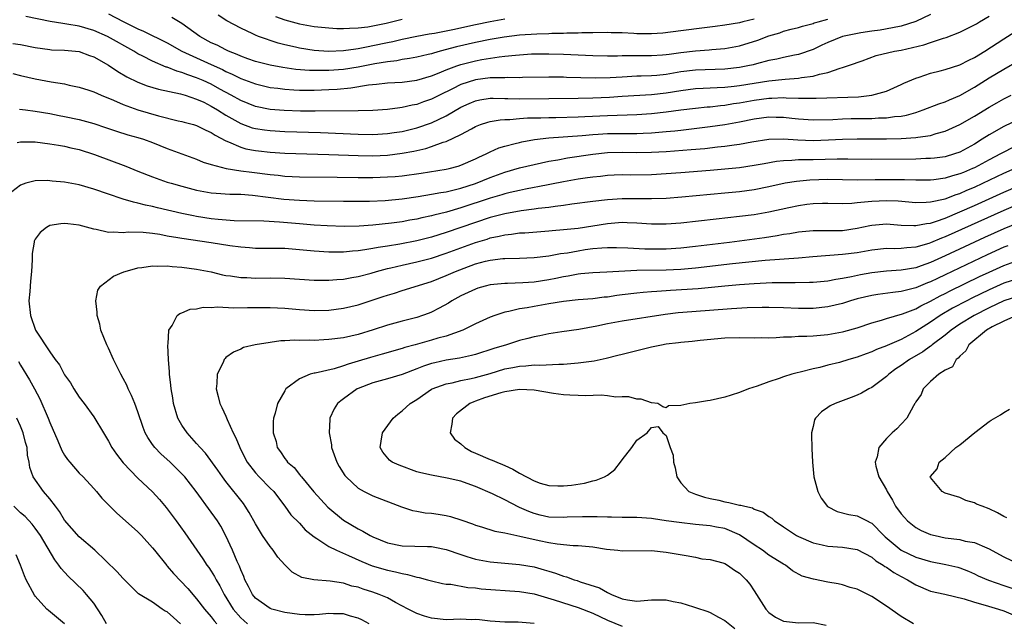
# Model space of a CAD drawing. Units: inches. Extents: x 2511000 to 2511462, y 1494569 to 1497000.
# Drawn here: x 2511193 to 2511327, y 1496589 to 1496671 of the extents above; entities that cross this region are included whole.
import ezdxf

# ---------------------------------------------------------------- set-up
doc = ezdxf.new("R2010")
doc.units = ezdxf.units.IN
doc.header["$MEASUREMENT"] = 0
doc.layers.add('LD25111494_2ft', color=240, linetype='Continuous')

msp = doc.modelspace()

# ---------------------------------------------------------------- linework, layer by layer
at = {"layer": 'LD25111494_2ft'}
for points, elevation in [([(2511191.95, 1496668.05), (2511193, 1496667.89), (2511195, 1496667.49), (2511197, 1496667.22), (2511197.2, 1496667.2), (2511199, 1496667.13), (2511201, 1496666.94), (2511202.42, 1496666.42), (2511203, 1496666.22), (2511205, 1496665.08), (2511206.24, 1496664.24), (2511207.5, 1496663.5), (2511209, 1496662.77), (2511210.28, 1496662.28), (2511211.81, 1496661.81), (2511214.82, 1496661.18), (2511215.42, 1496661), (2511217, 1496660.48), (2511217.96, 1496660.04), (2511219, 1496659.52), (2511219.86, 1496659), (2511221, 1496658.27), (2511223, 1496657.13), (2511224.57, 1496656.57), (2511225, 1496656.46), (2511226.27, 1496656.27), (2511227, 1496656.18), (2511229, 1496656.07), (2511233.9, 1496655.9), (2511239, 1496655.68), (2511241, 1496655.65), (2511243, 1496655.78), (2511243.91, 1496655.91), (2511245, 1496656.08), (2511247, 1496656.56), (2511249, 1496657.25), (2511251, 1496658.19), (2511253, 1496659.36), (2511254.12, 1496659.88), (2511255, 1496660.25), (2511255.61, 1496660.39), (2511257, 1496660.58), (2511257.4, 1496660.6), (2511259, 1496660.57), (2511259.43, 1496660.57), (2511261, 1496660.53), (2511269, 1496660.59), (2511271, 1496660.64), (2511273.26, 1496660.74), (2511275, 1496660.87), (2511279, 1496661.11), (2511281, 1496661.34), (2511283, 1496661.66), (2511285, 1496661.9), (2511286.04, 1496661.96), (2511287, 1496661.99), (2511287.94, 1496662.06), (2511289, 1496662.1), (2511290.24, 1496662.24), (2511291, 1496662.34), (2511293, 1496662.66), (2511295, 1496662.95), (2511297.19, 1496663.19), (2511299, 1496663.32), (2511299.41, 1496663.41), (2511301, 1496663.6), (2511301.89, 1496663.89), (2511303, 1496664.11), (2511304.7, 1496664.7), (2511305, 1496664.76), (2511305.71, 1496665), (2511306.66, 1496665.34), (2511307, 1496665.47), (2511307.69, 1496665.69), (2511309.61, 1496666.39), (2511312.11, 1496667), (2511313, 1496667.16), (2511316.12, 1496667.88), (2511317, 1496668.19), (2511318.78, 1496668.78), (2511319.13, 1496668.87), (2511321, 1496669.58), (2511323, 1496670.58), (2511323.26, 1496670.74), (2511323.71, 1496671), (2511325, 1496671.76)], 8900), ([(2511317, 1496671.99), (2511315, 1496671.05), (2511313, 1496670.43), (2511311.82, 1496670.18), (2511310.13, 1496669.87), (2511309, 1496669.72), (2511307.5, 1496669.5), (2511305, 1496668.99), (2511303, 1496668.18), (2511302.18, 1496667.82), (2511301, 1496667.24), (2511299, 1496666.57), (2511298.47, 1496666.47), (2511297, 1496666.16), (2511296.09, 1496665.91), (2511295, 1496665.71), (2511293.29, 1496665.29), (2511292.84, 1496665.16), (2511292.1, 1496665), (2511291, 1496664.79), (2511289, 1496664.55), (2511285, 1496664.41), (2511283, 1496664.17), (2511281, 1496663.84), (2511279.7, 1496663.7), (2511279, 1496663.65), (2511277.59, 1496663.59), (2511277, 1496663.58), (2511275, 1496663.47), (2511273.35, 1496663.35), (2511271.31, 1496663.31), (2511267.42, 1496663.42), (2511267, 1496663.45), (2511265, 1496663.46), (2511261.41, 1496663.41), (2511261, 1496663.39), (2511259.41, 1496663.41), (2511259, 1496663.38), (2511257.38, 1496663.38), (2511257, 1496663.35), (2511255, 1496663.09), (2511253, 1496662.44), (2511251.86, 1496661.86), (2511250.08, 1496661), (2511249, 1496660.45), (2511247.92, 1496660.08), (2511247, 1496659.75), (2511246.36, 1496659.64), (2511245, 1496659.31), (2511244.71, 1496659.29), (2511243, 1496659.05), (2511241, 1496658.92), (2511239, 1496658.87), (2511233.15, 1496658.85), (2511231.15, 1496658.85), (2511228.92, 1496658.92), (2511227, 1496659.07), (2511225, 1496659.48), (2511223, 1496660.26), (2511221.7, 1496661), (2511220.16, 1496661.84), (2511219, 1496662.49), (2511217.9, 1496663), (2511217, 1496663.39), (2511215.78, 1496663.78), (2511215, 1496664.1), (2511214.28, 1496664.28), (2511213, 1496664.8), (2511212.84, 1496664.84), (2511211, 1496665.63), (2511209.67, 1496666.33), (2511209, 1496666.65), (2511208.42, 1496667), (2511204.85, 1496669), (2511203, 1496669.83), (2511201, 1496670.41), (2511199.3, 1496670.7), (2511198.76, 1496670.76), (2511197.05, 1496671.05), (2511193.73, 1496671.73)], 8898), ([(2511205, 1496672.07), (2511207, 1496671.03), (2511208.37, 1496670.37), (2511209, 1496670.04), (2511209.74, 1496669.74), (2511213, 1496668.12), (2511215, 1496667), (2511217, 1496666.08), (2511219, 1496665.2), (2511220.51, 1496664.51), (2511221, 1496664.24), (2511221.86, 1496663.86), (2511223, 1496663.28), (2511225, 1496662.53), (2511227, 1496662.07), (2511228.06, 1496661.94), (2511229, 1496661.81), (2511230.25, 1496661.75), (2511231, 1496661.69), (2511232.29, 1496661.71), (2511233, 1496661.7), (2511235, 1496661.77), (2511236.17, 1496661.83), (2511238, 1496662), (2511240.42, 1496662.42), (2511241.5, 1496662.5), (2511243, 1496662.68), (2511245, 1496662.79), (2511247, 1496663.05), (2511249, 1496663.64), (2511250.05, 1496664.05), (2511251, 1496664.46), (2511252.45, 1496665), (2511253, 1496665.18), (2511255, 1496665.7), (2511255.87, 1496665.87), (2511258.23, 1496666.23), (2511259, 1496666.3), (2511260.47, 1496666.47), (2511262.62, 1496666.62), (2511265, 1496666.66), (2511267, 1496666.61), (2511271, 1496666.41), (2511273, 1496666.36), (2511274.37, 1496666.37), (2511275, 1496666.39), (2511276.39, 1496666.39), (2511277, 1496666.41), (2511278.4, 1496666.4), (2511279, 1496666.41), (2511280.49, 1496666.49), (2511281, 1496666.53), (2511281.4, 1496666.6), (2511283, 1496666.81), (2511285, 1496667.06), (2511286.83, 1496667.17), (2511287.22, 1496667.22), (2511289, 1496667.35), (2511291, 1496667.73), (2511293.5, 1496668.5), (2511295, 1496669.07), (2511296.48, 1496669.52), (2511297, 1496669.71), (2511298, 1496670), (2511299, 1496670.24), (2511299.58, 1496670.42), (2511301, 1496670.79), (2511301.15, 1496670.85), (2511301.69, 1496671), (2511303, 1496671.36)], 8896), ([(2511293, 1496671.36), (2511291.45, 1496671), (2511291, 1496670.88), (2511289, 1496670.54), (2511287.66, 1496670.34), (2511286.19, 1496670.19), (2511283, 1496669.79), (2511280.54, 1496669.46), (2511279, 1496669.35), (2511277, 1496669.37), (2511276.6, 1496669.4), (2511275, 1496669.48), (2511273.51, 1496669.51), (2511273, 1496669.54), (2511271, 1496669.52), (2511269.5, 1496669.5), (2511269, 1496669.47), (2511267.45, 1496669.45), (2511267, 1496669.42), (2511265.41, 1496669.41), (2511265, 1496669.38), (2511263.34, 1496669.34), (2511261, 1496669.17), (2511258.9, 1496668.9), (2511257, 1496668.59), (2511255, 1496668.19), (2511252.41, 1496667.59), (2511250.2, 1496667), (2511249.26, 1496666.74), (2511249, 1496666.65), (2511248.53, 1496666.53), (2511247, 1496666.17), (2511246.02, 1496665.98), (2511245, 1496665.85), (2511244.3, 1496665.7), (2511243, 1496665.57), (2511241.29, 1496665.29), (2511239, 1496664.83), (2511237, 1496664.51), (2511235, 1496664.36), (2511234.35, 1496664.35), (2511232.37, 1496664.37), (2511230.52, 1496664.52), (2511228.76, 1496664.76), (2511227, 1496665.08), (2511225, 1496665.58), (2511223.97, 1496665.97), (2511223, 1496666.3), (2511222.54, 1496666.54), (2511221.36, 1496667), (2511221, 1496667.17), (2511219.8, 1496667.8), (2511219, 1496668.15), (2511217.43, 1496669), (2511215, 1496670.77), (2511213.6, 1496671.6)], 8894), ([(2511259, 1496671.36), (2511257, 1496671.01), (2511255, 1496670.6), (2511251.91, 1496669.91), (2511249.41, 1496669.41), (2511248.7, 1496669.3), (2511247.01, 1496668.99), (2511245, 1496668.59), (2511243.72, 1496668.28), (2511243, 1496668.15), (2511241, 1496667.71), (2511240.39, 1496667.61), (2511239, 1496667.31), (2511238.71, 1496667.29), (2511237, 1496667.03), (2511234.97, 1496666.97), (2511233, 1496667.1), (2511231, 1496667.41), (2511230.45, 1496667.55), (2511229, 1496667.88), (2511228.1, 1496668.1), (2511225.44, 1496669), (2511225, 1496669.17), (2511224.65, 1496669.35), (2511223, 1496670.12), (2511221.13, 1496671.13), (2511219.92, 1496671.92)], 8892), ([(2511227.73, 1496671.72), (2511229, 1496671.27), (2511231, 1496670.73), (2511233, 1496670.38), (2511235, 1496670.16), (2511236.09, 1496670.09), (2511237, 1496670.08), (2511237.85, 1496670.15), (2511239, 1496670.17), (2511240.33, 1496670.33), (2511241, 1496670.44), (2511242.83, 1496670.83), (2511245, 1496671.36)], 8890), ([(2511191.95, 1496663.95), (2511193, 1496663.68), (2511195, 1496663.22), (2511197.17, 1496662.83), (2511199, 1496662.53), (2511199.63, 1496662.37), (2511201, 1496662.1), (2511202.3, 1496661.7), (2511203, 1496661.46), (2511204.01, 1496661), (2511205.66, 1496660.34), (2511207, 1496659.73), (2511209, 1496659), (2511211.82, 1496658.18), (2511214.48, 1496657.52), (2511215, 1496657.41), (2511215.31, 1496657.31), (2511216.55, 1496657), (2511217, 1496656.87), (2511218.24, 1496656.24), (2511219, 1496655.93), (2511219.54, 1496655.54), (2511221, 1496654.78), (2511221.34, 1496654.66), (2511223, 1496653.92), (2511223.71, 1496653.71), (2511225, 1496653.47), (2511225.42, 1496653.42), (2511227, 1496653.24), (2511229, 1496653.12), (2511235, 1496652.93), (2511239, 1496652.77), (2511241, 1496652.74), (2511243, 1496652.84), (2511245, 1496653.09), (2511246.61, 1496653.39), (2511248.25, 1496653.75), (2511249, 1496654), (2511250.59, 1496654.59), (2511251, 1496654.71), (2511253, 1496655.65), (2511254.44, 1496656.44), (2511255, 1496656.72), (2511255.7, 1496657), (2511256.67, 1496657.33), (2511257, 1496657.41), (2511258.35, 1496657.65), (2511259, 1496657.68), (2511259.69, 1496657.69), (2511261, 1496657.82), (2511262.1, 1496657.9), (2511263.92, 1496657.92), (2511265, 1496657.96), (2511265.97, 1496657.97), (2511269, 1496658.06), (2511269.89, 1496658.11), (2511273, 1496658.25), (2511274.3, 1496658.3), (2511275.69, 1496658.31), (2511277, 1496658.37), (2511279, 1496658.5), (2511281, 1496658.73), (2511283, 1496659), (2511285, 1496659.25), (2511286.59, 1496659.41), (2511287, 1496659.43), (2511288.4, 1496659.6), (2511289, 1496659.64), (2511290.15, 1496659.85), (2511291, 1496659.96), (2511293, 1496660.33), (2511295, 1496660.59), (2511295.41, 1496660.59), (2511297, 1496660.67), (2511297.36, 1496660.64), (2511299, 1496660.61), (2511299.41, 1496660.59), (2511301.42, 1496660.58), (2511307.21, 1496660.79), (2511309.01, 1496660.99), (2511311, 1496661.56), (2511312.01, 1496661.99), (2511313, 1496662.44), (2511313.37, 1496662.63), (2511315, 1496663.32), (2511315.46, 1496663.46), (2511317, 1496663.99), (2511318.32, 1496664.32), (2511319, 1496664.52), (2511321, 1496665.15), (2511322.22, 1496665.78), (2511323, 1496666.12), (2511324.43, 1496667), (2511327, 1496668.68), (2511329, 1496669.94)], 8902), ([(2511192.88, 1496659.12), (2511193.69, 1496659), (2511195, 1496658.85), (2511197, 1496658.53), (2511198.25, 1496658.25), (2511199, 1496658.11), (2511201, 1496657.67), (2511203, 1496657.13), (2511204.6, 1496656.6), (2511206.09, 1496656.09), (2511207.62, 1496655.62), (2511209, 1496655.23), (2511209.74, 1496655), (2511211, 1496654.54), (2511213, 1496653.75), (2511217, 1496652.27), (2511217.9, 1496651.9), (2511219, 1496651.56), (2511221.02, 1496651.02), (2511223, 1496650.71), (2511224.5, 1496650.5), (2511227, 1496650.19), (2511228.1, 1496650.1), (2511229, 1496649.99), (2511231, 1496649.89), (2511236.16, 1496649.84), (2511239, 1496649.79), (2511241, 1496649.79), (2511243, 1496649.86), (2511244.06, 1496649.94), (2511245, 1496650.03), (2511247.62, 1496650.38), (2511251, 1496650.91), (2511251.41, 1496651), (2511252.66, 1496651.34), (2511253, 1496651.45), (2511255, 1496652.32), (2511255.44, 1496652.56), (2511256.47, 1496653), (2511257, 1496653.27), (2511258.2, 1496653.81), (2511259, 1496654.06), (2511260.41, 1496654.41), (2511261, 1496654.58), (2511261.34, 1496654.66), (2511263.03, 1496654.97), (2511265, 1496655.2), (2511269.53, 1496655.53), (2511271, 1496655.67), (2511271.7, 1496655.7), (2511273, 1496655.78), (2511275.8, 1496655.8), (2511277, 1496655.79), (2511277.84, 1496655.84), (2511279, 1496655.88), (2511281, 1496656.05), (2511282.17, 1496656.17), (2511283, 1496656.24), (2511287, 1496656.72), (2511289, 1496657.01), (2511291, 1496657.38), (2511293, 1496657.79), (2511295, 1496658.05), (2511295.98, 1496658.02), (2511297, 1496658.01), (2511298.13, 1496657.87), (2511299, 1496657.78), (2511301, 1496657.64), (2511303.7, 1496657.7), (2511305, 1496657.78), (2511306.18, 1496657.82), (2511307.85, 1496657.85), (2511309, 1496657.85), (2511309.91, 1496657.91), (2511311, 1496657.93), (2511312.1, 1496658.1), (2511313, 1496658.16), (2511313.73, 1496658.27), (2511315, 1496658.66), (2511316.02, 1496659), (2511318.16, 1496659.84), (2511319, 1496660.12), (2511319.61, 1496660.39), (2511321, 1496660.95), (2511323, 1496662.1), (2511325, 1496663.35), (2511327, 1496664.54), (2511331.1, 1496666.9)], 8904), ([(2511192.54, 1496654.54), (2511193, 1496654.64), (2511193.34, 1496654.66), (2511195, 1496654.64), (2511197, 1496654.4), (2511198.18, 1496654.18), (2511199, 1496654.06), (2511199.85, 1496653.85), (2511201, 1496653.61), (2511203.06, 1496652.94), (2511207.34, 1496651.34), (2511209, 1496650.64), (2511211, 1496649.86), (2511213, 1496649.17), (2511213.53, 1496649), (2511215, 1496648.59), (2511217, 1496648.07), (2511219, 1496647.72), (2511219.65, 1496647.65), (2511221.53, 1496647.53), (2511223, 1496647.51), (2511224.6, 1496647.4), (2511228.86, 1496646.86), (2511231, 1496646.69), (2511233, 1496646.62), (2511237, 1496646.57), (2511239, 1496646.56), (2511240.58, 1496646.58), (2511242.68, 1496646.68), (2511245, 1496646.88), (2511247.2, 1496647.2), (2511249, 1496647.5), (2511250.26, 1496647.74), (2511251, 1496647.85), (2511252.09, 1496648.09), (2511253, 1496648.32), (2511255.01, 1496648.99), (2511257, 1496649.81), (2511259, 1496650.53), (2511261, 1496651.1), (2511263, 1496651.58), (2511265, 1496652), (2511266.22, 1496652.22), (2511267.53, 1496652.47), (2511271, 1496652.99), (2511273, 1496653.18), (2511275, 1496653.22), (2511277, 1496653.19), (2511279, 1496653.22), (2511281, 1496653.34), (2511284.41, 1496653.59), (2511286.24, 1496653.76), (2511287.97, 1496653.97), (2511289, 1496654.06), (2511290.26, 1496654.26), (2511291, 1496654.34), (2511292.66, 1496654.66), (2511295, 1496655.02), (2511297, 1496655.06), (2511298.93, 1496654.93), (2511301, 1496654.85), (2511303.1, 1496654.9), (2511305, 1496655), (2511307, 1496655.06), (2511311, 1496655.06), (2511313, 1496655.1), (2511315, 1496655.22), (2511315.28, 1496655.28), (2511317, 1496655.53), (2511317.78, 1496655.78), (2511319, 1496656.12), (2511321, 1496656.99), (2511323, 1496658.13), (2511325, 1496659.39), (2511326.03, 1496659.97), (2511327, 1496660.5), (2511328, 1496661)], 8906), ([(2511329, 1496657.68), (2511327, 1496656.72), (2511325, 1496655.59), (2511324.07, 1496655), (2511323, 1496654.35), (2511321, 1496653.26), (2511320.26, 1496653), (2511319, 1496652.62), (2511317.57, 1496652.43), (2511317, 1496652.37), (2511316.36, 1496652.36), (2511315, 1496652.31), (2511309, 1496652.26), (2511305.73, 1496652.27), (2511304.28, 1496652.28), (2511301, 1496652.21), (2511300.18, 1496652.18), (2511299, 1496652.19), (2511298.1, 1496652.1), (2511297, 1496652.07), (2511296.03, 1496651.97), (2511294.33, 1496651.67), (2511293, 1496651.42), (2511291, 1496651.12), (2511289, 1496650.92), (2511287, 1496650.75), (2511283, 1496650.42), (2511281, 1496650.28), (2511279, 1496650.17), (2511276.13, 1496650.13), (2511275, 1496650.14), (2511273.91, 1496650.09), (2511273, 1496650.05), (2511272.06, 1496649.94), (2511271, 1496649.84), (2511270.27, 1496649.73), (2511269, 1496649.56), (2511267, 1496649.21), (2511263.49, 1496648.51), (2511263, 1496648.44), (2511261.82, 1496648.18), (2511261, 1496648.04), (2511259.75, 1496647.75), (2511259, 1496647.57), (2511258.57, 1496647.43), (2511257, 1496646.99), (2511253, 1496645.64), (2511251.07, 1496645.07), (2511249.34, 1496644.66), (2511249, 1496644.55), (2511247.7, 1496644.3), (2511247, 1496644.12), (2511246.04, 1496643.96), (2511245, 1496643.76), (2511243.56, 1496643.56), (2511241, 1496643.29), (2511239.15, 1496643.15), (2511237.11, 1496643.11), (2511234.81, 1496643.19), (2511233, 1496643.3), (2511231, 1496643.46), (2511228.3, 1496643.7), (2511226.17, 1496643.83), (2511222.12, 1496643.88), (2511219.94, 1496644.06), (2511219, 1496644.18), (2511217, 1496644.5), (2511216.57, 1496644.57), (2511215, 1496644.89), (2511211.66, 1496645.66), (2511211, 1496645.83), (2511210.02, 1496646.02), (2511209, 1496646.31), (2511208.41, 1496646.41), (2511207, 1496646.84), (2511206.87, 1496646.87), (2511205, 1496647.5), (2511203, 1496648.22), (2511201, 1496648.8), (2511199, 1496649.14), (2511197.29, 1496649.29), (2511197, 1496649.34), (2511196.64, 1496649.36), (2511195, 1496649.33), (2511193.72, 1496649), (2511193, 1496648.76), (2511191.82, 1496647.82)], 8908), ([(2511328.16, 1496653.84), (2511327, 1496653.25), (2511326.57, 1496653), (2511325, 1496652.2), (2511323, 1496651.12), (2511322.75, 1496651), (2511321.51, 1496650.49), (2511321, 1496650.27), (2511320, 1496650), (2511319, 1496649.68), (2511317.48, 1496649.48), (2511317, 1496649.43), (2511315, 1496649.44), (2511313.49, 1496649.49), (2511313, 1496649.49), (2511311, 1496649.49), (2511309.46, 1496649.46), (2511307, 1496649.43), (2511303, 1496649.51), (2511300.55, 1496649.44), (2511298.74, 1496649.26), (2511297.21, 1496649), (2511295, 1496648.52), (2511293, 1496648.12), (2511291, 1496647.84), (2511289, 1496647.64), (2511283.1, 1496647.1), (2511281, 1496646.94), (2511279, 1496646.87), (2511276.9, 1496646.9), (2511275, 1496646.89), (2511273, 1496646.74), (2511271, 1496646.51), (2511268.15, 1496646.15), (2511267, 1496645.98), (2511265.85, 1496645.85), (2511265, 1496645.72), (2511263.56, 1496645.56), (2511263, 1496645.47), (2511261.24, 1496645.24), (2511259, 1496644.83), (2511257, 1496644.32), (2511255, 1496643.67), (2511251, 1496642.29), (2511250, 1496642), (2511249, 1496641.67), (2511248.46, 1496641.54), (2511247, 1496641.16), (2511244.71, 1496640.71), (2511243, 1496640.43), (2511241.75, 1496640.25), (2511241, 1496640.1), (2511239.92, 1496639.92), (2511239, 1496639.81), (2511238.24, 1496639.76), (2511237, 1496639.62), (2511236.37, 1496639.63), (2511235, 1496639.6), (2511233, 1496639.75), (2511231, 1496639.95), (2511229, 1496640.1), (2511227, 1496640.13), (2511225, 1496640.14), (2511224.2, 1496640.2), (2511223, 1496640.28), (2511221.51, 1496640.49), (2511219, 1496640.91), (2511215, 1496641.46), (2511214.42, 1496641.58), (2511213, 1496641.81), (2511211.99, 1496642.01), (2511211, 1496642.15), (2511209.7, 1496642.3), (2511207.67, 1496642.33), (2511207, 1496642.25), (2511205.65, 1496642.35), (2511205, 1496642.3), (2511203.3, 1496642.7), (2511203, 1496642.73), (2511201, 1496643.3), (2511199.46, 1496643.46), (2511199, 1496643.54), (2511198.51, 1496643.49), (2511197, 1496643.25), (2511196.56, 1496643), (2511195.69, 1496642.31), (2511195, 1496641.37), (2511194.87, 1496641.13), (2511194.84, 1496641), (2511194.58, 1496639.42), (2511194.57, 1496639), (2511194.58, 1496638.58), (2511194.49, 1496637), (2511194.34, 1496635.66), (2511194.26, 1496634.26), (2511194.14, 1496633), (2511194.34, 1496631), (2511195.03, 1496629), (2511197, 1496626.02), (2511197.74, 1496625), (2511198.29, 1496624.29), (2511199, 1496622.93), (2511199.8, 1496621.8), (2511200.28, 1496621), (2511201, 1496619.85), (2511201.65, 1496619), (2511203, 1496617.18), (2511204.29, 1496615), (2511205, 1496613.86), (2511205.46, 1496613), (2511206.08, 1496612.08), (2511207, 1496610.93), (2511209, 1496608.83), (2511211, 1496606.96), (2511211.94, 1496605.94), (2511212.85, 1496604.85), (2511214.23, 1496603), (2511215.38, 1496601.38), (2511217.02, 1496599), (2511217.84, 1496597.84), (2511218.39, 1496597), (2511218.66, 1496596.66), (2511219, 1496596.16), (2511219.44, 1496595.44), (2511219.65, 1496595), (2511220.15, 1496594.15), (2511220.73, 1496593), (2511221.96, 1496591), (2511223, 1496589.81), (2511223.43, 1496589.43), (2511223.95, 1496589)], 8910), ([(2511240.53, 1496589), (2511239.53, 1496589.53), (2511239, 1496589.77), (2511237.95, 1496590.05), (2511237, 1496590.36), (2511235.65, 1496590.35), (2511235, 1496590.39), (2511233.75, 1496590.25), (2511233, 1496590.22), (2511231.77, 1496590.23), (2511231, 1496590.25), (2511229, 1496590.55), (2511227.25, 1496591), (2511227, 1496591.09), (2511225, 1496592.49), (2511224.59, 1496593), (2511224.08, 1496594.08), (2511223.58, 1496595), (2511223.43, 1496595.43), (2511223, 1496596.34), (2511222.83, 1496596.83), (2511222.52, 1496597.48), (2511221.89, 1496599), (2511220.97, 1496600.97), (2511220.28, 1496602.28), (2511219.84, 1496603), (2511219.5, 1496603.5), (2511219, 1496604.21), (2511216.92, 1496607), (2511215.39, 1496609), (2511215, 1496609.44), (2511213.4, 1496611), (2511212.14, 1496612.15), (2511211.3, 1496613), (2511211, 1496613.41), (2511210.35, 1496614.35), (2511210, 1496615), (2511209.73, 1496615.73), (2511209, 1496617.89), (2511208.59, 1496619), (2511208.11, 1496620.11), (2511207.68, 1496621), (2511207.48, 1496621.48), (2511207, 1496622.43), (2511206.69, 1496623), (2511205.68, 1496625), (2511205, 1496626.52), (2511204.75, 1496627), (2511203.95, 1496629), (2511203.79, 1496629.79), (2511203.44, 1496631), (2511203.45, 1496631.45), (2511203.28, 1496633), (2511203.55, 1496634.45), (2511203.88, 1496635), (2511205.67, 1496636.33), (2511207.07, 1496636.93), (2511207.28, 1496637), (2511209, 1496637.47), (2511209.52, 1496637.52), (2511211, 1496637.75), (2511211.7, 1496637.7), (2511213, 1496637.74), (2511213.65, 1496637.65), (2511215, 1496637.57), (2511217, 1496637.32), (2511219, 1496636.92), (2511220.54, 1496636.54), (2511221, 1496636.46), (2511221.61, 1496636.39), (2511223, 1496636.16), (2511223.85, 1496636.15), (2511225, 1496636.09), (2511227, 1496636.12), (2511229, 1496636.08), (2511233, 1496635.81), (2511233.79, 1496635.79), (2511235, 1496635.79), (2511236.1, 1496635.9), (2511237, 1496635.96), (2511238.15, 1496636.15), (2511239, 1496636.32), (2511240.78, 1496636.78), (2511241.53, 1496637), (2511243, 1496637.38), (2511243.48, 1496637.48), (2511245, 1496637.84), (2511247, 1496638.28), (2511249, 1496638.81), (2511251, 1496639.47), (2511253, 1496640.22), (2511255, 1496640.95), (2511256.59, 1496641.41), (2511257, 1496641.55), (2511258.22, 1496641.78), (2511259, 1496641.99), (2511259.93, 1496642.07), (2511261, 1496642.24), (2511261.73, 1496642.27), (2511265, 1496642.52), (2511265.44, 1496642.56), (2511267, 1496642.69), (2511269, 1496642.91), (2511273, 1496643.52), (2511275, 1496643.69), (2511275.67, 1496643.67), (2511277, 1496643.61), (2511279, 1496643.46), (2511281, 1496643.46), (2511283, 1496643.63), (2511287.82, 1496644.18), (2511291, 1496644.52), (2511293, 1496644.77), (2511295, 1496645.12), (2511297.72, 1496645.72), (2511299, 1496645.98), (2511300.14, 1496646.14), (2511301, 1496646.23), (2511302.28, 1496646.28), (2511303, 1496646.29), (2511305, 1496646.26), (2511306.31, 1496646.31), (2511307, 1496646.38), (2511308.5, 1496646.5), (2511309, 1496646.58), (2511311, 1496646.67), (2511312.6, 1496646.6), (2511315, 1496646.39), (2511316.41, 1496646.41), (2511317, 1496646.46), (2511319, 1496646.9), (2511320.51, 1496647.49), (2511321, 1496647.63), (2511321.95, 1496648.05), (2511323, 1496648.49), (2511324.13, 1496649), (2511327, 1496650.37), (2511330.2, 1496651.8)], 8912), ([(2511263, 1496589.01), (2511260.8, 1496589.2), (2511259, 1496589.23), (2511257, 1496589.36), (2511255.54, 1496589.54), (2511255, 1496589.57), (2511254.45, 1496589.55), (2511253, 1496589.61), (2511251, 1496589.55), (2511249, 1496589.75), (2511248.04, 1496590.04), (2511247, 1496590.41), (2511245.82, 1496591), (2511244.1, 1496591.9), (2511243, 1496592.51), (2511241.87, 1496593), (2511241, 1496593.32), (2511239.71, 1496593.71), (2511239, 1496593.96), (2511238.14, 1496594.14), (2511237, 1496594.51), (2511235.2, 1496594.8), (2511232.97, 1496594.97), (2511231.32, 1496595.32), (2511230.02, 1496596.02), (2511229.01, 1496597.01), (2511228.06, 1496598.06), (2511227.44, 1496599), (2511227.23, 1496599.23), (2511227, 1496599.51), (2511225.96, 1496601), (2511225, 1496602.59), (2511224.15, 1496604.15), (2511223.63, 1496605), (2511223.37, 1496605.37), (2511221, 1496608.36), (2511220.52, 1496609), (2511219.91, 1496609.91), (2511218.22, 1496612.22), (2511217.48, 1496613), (2511217, 1496613.57), (2511215.71, 1496615), (2511215, 1496616.04), (2511214.44, 1496617), (2511213.84, 1496619), (2511213.76, 1496619.76), (2511213.51, 1496621), (2511213.5, 1496621.5), (2511213.3, 1496623), (2511213.32, 1496623.32), (2511213.17, 1496625), (2511213.07, 1496626.93), (2511213.11, 1496627.11), (2511213.22, 1496629), (2511213.65, 1496629.65), (2511214.36, 1496631), (2511214.72, 1496631.28), (2511215, 1496631.36), (2511216.13, 1496631.87), (2511217, 1496631.91), (2511217.87, 1496632.13), (2511219, 1496632.09), (2511219.82, 1496632.18), (2511222.05, 1496632.05), (2511223.92, 1496632.08), (2511227, 1496632.08), (2511229, 1496632), (2511231, 1496631.82), (2511233, 1496631.69), (2511235, 1496631.72), (2511237, 1496631.97), (2511239, 1496632.45), (2511242.44, 1496633.56), (2511243, 1496633.76), (2511243.96, 1496634.04), (2511245, 1496634.39), (2511249, 1496635.61), (2511251, 1496636.42), (2511252.27, 1496637), (2511253.46, 1496637.46), (2511255, 1496638.01), (2511256.38, 1496638.38), (2511257, 1496638.53), (2511258.75, 1496638.75), (2511259, 1496638.77), (2511261, 1496638.81), (2511263, 1496638.88), (2511265, 1496639.12), (2511266.58, 1496639.42), (2511267.54, 1496639.54), (2511269, 1496639.81), (2511269.96, 1496639.96), (2511271, 1496640.1), (2511272.21, 1496640.21), (2511273, 1496640.24), (2511274.24, 1496640.24), (2511275.77, 1496640.23), (2511278.09, 1496640.09), (2511279, 1496640.07), (2511281, 1496640.06), (2511283, 1496640.2), (2511285, 1496640.42), (2511289.61, 1496641), (2511294.37, 1496641.63), (2511296.11, 1496641.89), (2511297, 1496642.06), (2511297.82, 1496642.18), (2511299, 1496642.38), (2511301, 1496642.56), (2511301.43, 1496642.57), (2511303, 1496642.57), (2511305, 1496642.59), (2511307, 1496642.88), (2511308.73, 1496643.27), (2511309, 1496643.32), (2511311, 1496643.49), (2511313, 1496643.32), (2511314.74, 1496643.26), (2511315, 1496643.24), (2511316.46, 1496643.54), (2511317, 1496643.59), (2511317.85, 1496643.85), (2511319, 1496644.27), (2511321, 1496645.1), (2511323, 1496645.98), (2511327, 1496647.79), (2511329, 1496648.66)], 8914), ([(2511329, 1496646.15), (2511327, 1496645.29), (2511319, 1496641.69), (2511318.49, 1496641.51), (2511317, 1496640.87), (2511316.8, 1496640.8), (2511315, 1496640.3), (2511313.77, 1496640.23), (2511313, 1496640.13), (2511312.09, 1496640.09), (2511311, 1496640.11), (2511309, 1496639.89), (2511307, 1496639.53), (2511305, 1496639.28), (2511300.99, 1496638.99), (2511299, 1496638.81), (2511294.47, 1496638.47), (2511292.26, 1496638.26), (2511290.02, 1496638.02), (2511285, 1496637.43), (2511283, 1496637.26), (2511281, 1496637.17), (2511277, 1496637.11), (2511272.89, 1496636.89), (2511271, 1496636.82), (2511269.35, 1496636.65), (2511269, 1496636.62), (2511267.65, 1496636.35), (2511267, 1496636.27), (2511265.96, 1496636.04), (2511265, 1496635.85), (2511263, 1496635.54), (2511261.44, 1496635.44), (2511259.36, 1496635.36), (2511259, 1496635.36), (2511257, 1496635.16), (2511256.34, 1496635), (2511255.3, 1496634.7), (2511255, 1496634.6), (2511253, 1496633.67), (2511251.79, 1496633), (2511251.31, 1496632.69), (2511250.03, 1496631.97), (2511249, 1496631.45), (2511248.68, 1496631.32), (2511247.78, 1496631), (2511247, 1496630.74), (2511245, 1496630.24), (2511243, 1496629.69), (2511241.04, 1496629.04), (2511239, 1496628.42), (2511237, 1496627.96), (2511235, 1496627.7), (2511234.32, 1496627.68), (2511233, 1496627.6), (2511232.38, 1496627.62), (2511231, 1496627.58), (2511230.39, 1496627.61), (2511229, 1496627.53), (2511228.47, 1496627.53), (2511227, 1496627.33), (2511224.99, 1496627.01), (2511223.39, 1496626.61), (2511223, 1496626.41), (2511222.02, 1496625.98), (2511221, 1496625.25), (2511220.87, 1496625.13), (2511220.77, 1496625), (2511220.61, 1496624.61), (2511219.78, 1496623), (2511219.75, 1496621.75), (2511219.65, 1496621), (2511219.94, 1496619.94), (2511220.15, 1496619), (2511220.44, 1496618.44), (2511221, 1496617.26), (2511221.17, 1496616.83), (2511221.99, 1496615), (2511222.33, 1496614.33), (2511222.87, 1496613), (2511223.58, 1496611.58), (2511223.88, 1496611), (2511225, 1496609.54), (2511225.5, 1496609), (2511227, 1496607.48), (2511227.5, 1496607), (2511228.14, 1496606.14), (2511229.04, 1496605), (2511229.84, 1496603.84), (2511231, 1496602.69), (2511231.8, 1496601.8), (2511233, 1496600.83), (2511233.4, 1496600.6), (2511235, 1496599.53), (2511236.05, 1496599), (2511237.69, 1496598.31), (2511239.49, 1496597.49), (2511240.91, 1496596.91), (2511243, 1496596.3), (2511244.09, 1496596.09), (2511245, 1496595.83), (2511245.73, 1496595.73), (2511247, 1496595.35), (2511247.31, 1496595.31), (2511248.47, 1496595), (2511249, 1496594.84), (2511250.49, 1496594.49), (2511251, 1496594.4), (2511251.62, 1496594.38), (2511253.94, 1496593.94), (2511255, 1496593.88), (2511255.77, 1496593.77), (2511261, 1496593.39), (2511263, 1496593.06), (2511265.73, 1496592.27), (2511269, 1496591.19), (2511271, 1496590.42), (2511273, 1496589.49), (2511275, 1496588.68)], 8916), ([(2511329, 1496643.63), (2511327, 1496642.79), (2511324.38, 1496641.62), (2511321.65, 1496640.35), (2511319, 1496639.1), (2511317, 1496638.2), (2511315.75, 1496637.75), (2511315, 1496637.5), (2511313, 1496637.16), (2511311, 1496637.03), (2511309, 1496636.79), (2511307.48, 1496636.52), (2511306.24, 1496636.24), (2511305, 1496636.02), (2511304.1, 1496635.9), (2511303, 1496635.69), (2511301, 1496635.49), (2511300.53, 1496635.47), (2511298.57, 1496635.43), (2511297, 1496635.45), (2511295.43, 1496635.43), (2511293, 1496635.31), (2511291, 1496635.16), (2511288.98, 1496634.98), (2511285.36, 1496634.64), (2511281.6, 1496634.4), (2511281, 1496634.35), (2511279.72, 1496634.28), (2511279, 1496634.21), (2511277.86, 1496634.14), (2511277, 1496634.05), (2511275, 1496633.81), (2511274.28, 1496633.72), (2511273, 1496633.51), (2511272.53, 1496633.47), (2511271, 1496633.28), (2511269, 1496633.12), (2511267, 1496632.91), (2511265, 1496632.58), (2511263, 1496632.23), (2511262.03, 1496632.03), (2511261, 1496631.88), (2511259.53, 1496631.53), (2511259, 1496631.45), (2511257.63, 1496631), (2511257, 1496630.76), (2511255, 1496629.84), (2511253.26, 1496629), (2511251, 1496628.19), (2511249.89, 1496627.89), (2511249, 1496627.61), (2511246.77, 1496627), (2511245.37, 1496626.63), (2511245, 1496626.51), (2511242.29, 1496625.71), (2511240.71, 1496625.29), (2511239, 1496624.75), (2511237.63, 1496624.37), (2511237, 1496624.12), (2511235.73, 1496623.73), (2511233.15, 1496623.15), (2511233, 1496623.13), (2511232.48, 1496623), (2511231, 1496622.38), (2511229.17, 1496621), (2511229.09, 1496620.91), (2511229, 1496620.72), (2511228, 1496619), (2511227.7, 1496617.7), (2511227.49, 1496617), (2511227.44, 1496616.56), (2511227.42, 1496615), (2511227.82, 1496613.82), (2511227.96, 1496613), (2511228.43, 1496612.43), (2511229, 1496611.53), (2511229.24, 1496611.24), (2511229.37, 1496611), (2511230.27, 1496610.27), (2511231, 1496609.35), (2511231.17, 1496609.17), (2511231.28, 1496609), (2511232.96, 1496606.96), (2511233.93, 1496605.93), (2511234.88, 1496604.88), (2511237, 1496603.13), (2511239, 1496601.93), (2511239.63, 1496601.63), (2511240.64, 1496601), (2511241, 1496600.82), (2511243, 1496600.03), (2511245, 1496599.62), (2511248.47, 1496599.53), (2511249, 1496599.53), (2511249.45, 1496599.45), (2511251, 1496599.12), (2511253, 1496598.42), (2511253.82, 1496598.18), (2511255, 1496597.81), (2511257, 1496597.44), (2511261, 1496597.09), (2511263, 1496596.74), (2511264.36, 1496596.36), (2511265, 1496596.15), (2511265.9, 1496595.9), (2511267, 1496595.47), (2511267.39, 1496595.39), (2511268.45, 1496595), (2511268.88, 1496594.88), (2511269.28, 1496594.72), (2511271.91, 1496593.91), (2511273, 1496593.27), (2511273.55, 1496593), (2511275, 1496592.39), (2511275.74, 1496592.26), (2511277, 1496592.07), (2511279, 1496592.24), (2511279.76, 1496592.24), (2511281, 1496592.27), (2511281.96, 1496592.04), (2511283, 1496591.84), (2511284.71, 1496591.29), (2511285, 1496591.21), (2511286.68, 1496590.68), (2511287, 1496590.53), (2511288.11, 1496589.89), (2511289, 1496589.44), (2511290.35, 1496588.35)], 8918), ([(2511327.53, 1496640.47), (2511327, 1496640.28), (2511324.74, 1496639.26), (2511319, 1496636.51), (2511317.96, 1496636.04), (2511317, 1496635.56), (2511316.58, 1496635.42), (2511315, 1496634.75), (2511314.65, 1496634.65), (2511313, 1496634.25), (2511311.86, 1496634.14), (2511309.84, 1496633.84), (2511309, 1496633.73), (2511307, 1496633.25), (2511306.1, 1496633), (2511305, 1496632.64), (2511303, 1496632.16), (2511301, 1496631.95), (2511299, 1496631.95), (2511297, 1496632.04), (2511295, 1496632.08), (2511294.08, 1496632.08), (2511292.03, 1496632.03), (2511289.91, 1496631.91), (2511284.49, 1496631.51), (2511282.64, 1496631.36), (2511280.86, 1496631.14), (2511275, 1496630.22), (2511273, 1496629.84), (2511271.53, 1496629.53), (2511269.08, 1496629.08), (2511266.76, 1496628.76), (2511265, 1496628.49), (2511263.78, 1496628.22), (2511263, 1496628.08), (2511262.15, 1496627.85), (2511261, 1496627.57), (2511259.21, 1496627), (2511257.51, 1496626.49), (2511255, 1496625.68), (2511254.46, 1496625.54), (2511252.82, 1496625.18), (2511251, 1496624.9), (2511249.44, 1496624.56), (2511249, 1496624.45), (2511247.9, 1496624.1), (2511247, 1496623.74), (2511245, 1496622.97), (2511243, 1496622.35), (2511241, 1496621.81), (2511239, 1496621.05), (2511238.89, 1496621), (2511237, 1496619.62), (2511236.63, 1496619.37), (2511236.19, 1496619), (2511235.73, 1496618.27), (2511235.16, 1496617), (2511235.13, 1496616.87), (2511235.08, 1496615), (2511235.36, 1496613.36), (2511235.4, 1496613), (2511236.09, 1496611), (2511236.41, 1496610.41), (2511237.2, 1496609.2), (2511237.36, 1496609), (2511239, 1496607.46), (2511239.83, 1496607), (2511241, 1496606.41), (2511244.93, 1496604.93), (2511246.43, 1496604.43), (2511247, 1496604.35), (2511248.13, 1496604.13), (2511249, 1496604.07), (2511249.92, 1496603.92), (2511251, 1496603.75), (2511251.61, 1496603.61), (2511253.12, 1496603.12), (2511254.59, 1496602.59), (2511255, 1496602.42), (2511255.8, 1496602.2), (2511257.63, 1496601.63), (2511259, 1496601.38), (2511261.06, 1496600.94), (2511263.67, 1496600.33), (2511265, 1496600.05), (2511266.13, 1496599.87), (2511268.32, 1496599.68), (2511269, 1496599.67), (2511270.5, 1496599.5), (2511271, 1496599.46), (2511272.85, 1496599.15), (2511274.39, 1496599), (2511275, 1496598.92), (2511279, 1496598.97), (2511281, 1496598.76), (2511283.71, 1496598.29), (2511285, 1496598.05), (2511285.86, 1496597.86), (2511287, 1496597.73), (2511288.71, 1496597.29), (2511289, 1496597.19), (2511289.34, 1496597), (2511290.3, 1496596.3), (2511291, 1496595.88), (2511291.9, 1496595), (2511292.39, 1496594.39), (2511293, 1496593.49), (2511293.29, 1496593), (2511294.56, 1496591), (2511295, 1496590.54), (2511295.9, 1496589.9), (2511297, 1496589.34), (2511299, 1496589.14), (2511301, 1496589.15), (2511302.8, 1496588.8)], 8920), ([(2511314.7, 1496589), (2511313, 1496589.98), (2511311, 1496591.39), (2511309, 1496592.73), (2511308.49, 1496593), (2511307.46, 1496593.46), (2511307, 1496593.69), (2511306.06, 1496593.94), (2511305, 1496594.29), (2511304.42, 1496594.42), (2511303, 1496594.67), (2511301.06, 1496595.06), (2511299.5, 1496595.5), (2511298.22, 1496596.22), (2511297.26, 1496597), (2511297, 1496597.13), (2511295, 1496598.36), (2511294.11, 1496599), (2511293, 1496599.73), (2511291, 1496601.1), (2511289, 1496601.97), (2511287.83, 1496602.17), (2511287, 1496602.35), (2511285, 1496602.53), (2511282.77, 1496602.77), (2511281, 1496603.03), (2511279.27, 1496603.27), (2511279, 1496603.34), (2511277, 1496603.46), (2511275.49, 1496603.49), (2511275, 1496603.47), (2511273.54, 1496603.54), (2511273, 1496603.51), (2511271.58, 1496603.58), (2511271, 1496603.57), (2511269.57, 1496603.57), (2511267.5, 1496603.5), (2511267, 1496603.47), (2511265, 1496603.54), (2511263.81, 1496603.81), (2511263, 1496604.02), (2511262.27, 1496604.27), (2511261, 1496604.85), (2511260.89, 1496604.89), (2511259, 1496605.86), (2511257.31, 1496606.69), (2511255, 1496607.69), (2511253.89, 1496608.11), (2511253, 1496608.42), (2511251.15, 1496608.85), (2511249, 1496609.22), (2511247.56, 1496609.56), (2511247, 1496609.71), (2511244.58, 1496610.58), (2511243.64, 1496611), (2511243.27, 1496611.27), (2511242.36, 1496612.36), (2511242, 1496613), (2511242.15, 1496613.85), (2511242.32, 1496615), (2511243.79, 1496617), (2511244.43, 1496617.57), (2511245, 1496618), (2511246.09, 1496619), (2511247, 1496619.57), (2511249, 1496620.94), (2511249.11, 1496621), (2511251, 1496621.69), (2511251.84, 1496621.84), (2511253, 1496622.13), (2511254.41, 1496622.41), (2511255, 1496622.55), (2511257, 1496623.11), (2511259, 1496623.71), (2511260.09, 1496623.91), (2511261, 1496624.11), (2511261.88, 1496624.12), (2511263, 1496624.25), (2511263.79, 1496624.21), (2511266.37, 1496624.37), (2511267, 1496624.36), (2511268.5, 1496624.5), (2511269, 1496624.53), (2511270.79, 1496624.79), (2511271.17, 1496624.83), (2511272.81, 1496625.19), (2511274.42, 1496625.58), (2511275, 1496625.74), (2511279, 1496626.7), (2511280.33, 1496627), (2511281, 1496627.12), (2511282.68, 1496627.32), (2511283, 1496627.37), (2511284.51, 1496627.49), (2511285.62, 1496627.62), (2511289, 1496627.94), (2511291, 1496628.01), (2511293, 1496627.97), (2511294.01, 1496627.99), (2511295, 1496627.97), (2511295.98, 1496627.98), (2511297, 1496628.07), (2511298.08, 1496628.08), (2511299, 1496628.16), (2511300.18, 1496628.18), (2511301, 1496628.24), (2511303, 1496628.41), (2511305, 1496628.77), (2511305.19, 1496628.81), (2511307, 1496629.33), (2511309, 1496629.99), (2511310.35, 1496630.35), (2511311, 1496630.56), (2511313.2, 1496631.2), (2511315, 1496631.91), (2511315.69, 1496632.31), (2511317, 1496632.94), (2511318.34, 1496633.66), (2511319, 1496633.98), (2511319.67, 1496634.33), (2511323.71, 1496636.29), (2511325, 1496636.9), (2511327, 1496637.8), (2511329, 1496638.51)], 8922), ([(2511329, 1496636.03), (2511327, 1496635.38), (2511325, 1496634.48), (2511322.65, 1496633.35), (2511321.95, 1496633), (2511320.02, 1496631.98), (2511318.35, 1496631), (2511317, 1496630.08), (2511315, 1496628.8), (2511313, 1496627.73), (2511311.09, 1496626.91), (2511311, 1496626.86), (2511309.66, 1496626.34), (2511309, 1496626.03), (2511308.24, 1496625.76), (2511307, 1496625.3), (2511305.89, 1496625), (2511304.61, 1496624.61), (2511303, 1496624.22), (2511301.92, 1496623.92), (2511301, 1496623.73), (2511299.27, 1496623.27), (2511298.82, 1496623.18), (2511298.1, 1496623), (2511297, 1496622.64), (2511296.41, 1496622.41), (2511295, 1496621.96), (2511293.37, 1496621.37), (2511292.21, 1496621), (2511291, 1496620.48), (2511289.86, 1496620.14), (2511289, 1496619.86), (2511287, 1496619.4), (2511286.64, 1496619.36), (2511285, 1496619.08), (2511284.22, 1496619), (2511283, 1496618.75), (2511281.31, 1496618.69), (2511281, 1496618.43), (2511280.55, 1496618.55), (2511279.87, 1496619), (2511279, 1496619.11), (2511277.6, 1496619.6), (2511277, 1496619.58), (2511275.92, 1496619.92), (2511275, 1496619.91), (2511274.13, 1496619.87), (2511273, 1496620.05), (2511272.14, 1496620.14), (2511269.95, 1496620.05), (2511269, 1496620.1), (2511267.88, 1496620.12), (2511267, 1496620.19), (2511265.65, 1496620.35), (2511263, 1496620.81), (2511261, 1496620.92), (2511259, 1496620.59), (2511258.44, 1496620.44), (2511256.24, 1496619.76), (2511255, 1496619.31), (2511254.76, 1496619.24), (2511254.25, 1496619), (2511252.41, 1496617.59), (2511251.89, 1496617), (2511251.8, 1496616.2), (2511251.54, 1496615), (2511252.13, 1496614.13), (2511253, 1496613.49), (2511253.54, 1496613), (2511254.47, 1496612.47), (2511255, 1496612.25), (2511257, 1496611.37), (2511257.29, 1496611.29), (2511257.93, 1496611), (2511258.69, 1496610.69), (2511259, 1496610.54), (2511260.07, 1496610.07), (2511261, 1496609.52), (2511263, 1496608.46), (2511263.83, 1496608.17), (2511265, 1496607.83), (2511266.22, 1496607.78), (2511267, 1496607.78), (2511268.1, 1496607.9), (2511269.85, 1496608.15), (2511271, 1496608.45), (2511271.46, 1496608.54), (2511272.58, 1496609), (2511273, 1496609.26), (2511273.97, 1496610.03), (2511274.77, 1496611), (2511275, 1496611.32), (2511276.29, 1496613), (2511277, 1496614.03), (2511278.41, 1496615), (2511279, 1496615.73), (2511279.88, 1496615.88), (2511280.52, 1496615), (2511281, 1496614.66), (2511281.55, 1496613), (2511281.95, 1496611.95), (2511281.97, 1496611), (2511282.23, 1496610.23), (2511282.43, 1496609), (2511283, 1496608.18), (2511284.09, 1496607), (2511285, 1496606.65), (2511286.23, 1496606.23), (2511287, 1496606.08), (2511288.17, 1496605.83), (2511289, 1496605.61), (2511289.53, 1496605.53), (2511291, 1496605.17), (2511291.17, 1496605.17), (2511291.69, 1496605), (2511292.77, 1496604.77), (2511293, 1496604.63), (2511294.22, 1496604.22), (2511295, 1496603.59), (2511295.37, 1496603.37), (2511295.76, 1496603), (2511296.53, 1496602.53), (2511297, 1496602.18), (2511298.74, 1496601), (2511299, 1496600.87), (2511301, 1496600.03), (2511302.26, 1496599.74), (2511303, 1496599.55), (2511305, 1496599.41), (2511307, 1496599.11), (2511309, 1496598.07), (2511309.58, 1496597.58), (2511310.55, 1496597), (2511310.8, 1496596.8), (2511311, 1496596.71), (2511312, 1496596), (2511313, 1496595.45), (2511313.87, 1496595), (2511315, 1496594.29), (2511317, 1496593.45), (2511318.98, 1496593.02), (2511321.6, 1496592.4), (2511323, 1496591.95), (2511324.45, 1496591.55), (2511326.27, 1496591), (2511327, 1496590.75), (2511329, 1496589.88)], 8924), ([(2511329, 1496633.64), (2511327, 1496632.98), (2511325, 1496632.04), (2511322.94, 1496631), (2511321, 1496629.79), (2511319.82, 1496629), (2511319, 1496628.33), (2511317.23, 1496627), (2511317.12, 1496626.88), (2511317, 1496626.82), (2511315.95, 1496626.05), (2511314.16, 1496625), (2511313, 1496624.17), (2511312.28, 1496623.72), (2511311.32, 1496623), (2511311, 1496622.69), (2511309, 1496621.2), (2511308.61, 1496621), (2511307.59, 1496620.41), (2511307, 1496620.12), (2511306.2, 1496619.8), (2511304.01, 1496619), (2511303.33, 1496618.67), (2511303, 1496618.46), (2511302.15, 1496617.85), (2511301.32, 1496617), (2511301.22, 1496616.78), (2511301, 1496615.85), (2511300.8, 1496615), (2511300.8, 1496614.8), (2511300.85, 1496612.85), (2511300.93, 1496611), (2511301.11, 1496609), (2511301.64, 1496607), (2511302.1, 1496606.1), (2511302.98, 1496604.98), (2511304.29, 1496604.29), (2511305.89, 1496603.89), (2511307, 1496603.7), (2511307.49, 1496603.49), (2511308.37, 1496603), (2511308.81, 1496602.81), (2511309, 1496602.7), (2511310.65, 1496601), (2511310.83, 1496600.83), (2511313, 1496599.03), (2511315, 1496598.06), (2511317, 1496597.46), (2511319.09, 1496597.09), (2511320.72, 1496596.72), (2511321, 1496596.63), (2511322.17, 1496596.17), (2511323, 1496595.79), (2511323.52, 1496595.52), (2511324.92, 1496594.92), (2511327, 1496594.23), (2511328.21, 1496593.79)], 8926), ([(2511328.73, 1496631), (2511327, 1496630.21), (2511325.43, 1496629.43), (2511324.65, 1496629), (2511322.23, 1496627), (2511321.83, 1496626.17), (2511321, 1496625.47), (2511320.8, 1496625.2), (2511320.49, 1496625), (2511319.99, 1496624), (2511319, 1496623.53), (2511318.14, 1496623), (2511317, 1496622.01), (2511315.99, 1496621), (2511315.76, 1496620.24), (2511315, 1496619.21), (2511314.94, 1496619.06), (2511314.89, 1496619), (2511314.68, 1496618.68), (2511313.78, 1496617), (2511313, 1496616.18), (2511312.44, 1496615.56), (2511311.77, 1496615), (2511311, 1496614.25), (2511309.98, 1496613), (2511309.74, 1496611.74), (2511309.46, 1496611), (2511309.55, 1496610.45), (2511309.97, 1496609), (2511311, 1496607.23), (2511311.09, 1496607), (2511311.82, 1496605.82), (2511312.25, 1496605), (2511313, 1496603.96), (2511313.45, 1496603.45), (2511313.88, 1496603), (2511315, 1496602.1), (2511315.72, 1496601.72), (2511317, 1496601.17), (2511317.64, 1496601), (2511319, 1496600.72), (2511321, 1496600.46), (2511321.73, 1496600.27), (2511323, 1496600.06), (2511324.67, 1496599.33), (2511325, 1496599.21), (2511326.41, 1496598.41), (2511327, 1496598.11), (2511329, 1496597.16)], 8928), ([(2511192.71, 1496624.72), (2511193, 1496624.22), (2511194.21, 1496622.21), (2511194.91, 1496621), (2511195.64, 1496619.64), (2511196.78, 1496617), (2511197, 1496616.4), (2511198.09, 1496613.91), (2511198.62, 1496612.62), (2511199, 1496611.95), (2511199.39, 1496611.39), (2511199.7, 1496611), (2511201, 1496609.53), (2511201.53, 1496609), (2511203, 1496607.42), (2511203.37, 1496607), (2511204.1, 1496606.1), (2511205.17, 1496605), (2511206.09, 1496604.09), (2511209, 1496601.53), (2511209.5, 1496601), (2511211, 1496599.34), (2511211.25, 1496599), (2511212.92, 1496596.92), (2511213, 1496596.85), (2511213.85, 1496595.85), (2511215.78, 1496593.78), (2511217, 1496592.39), (2511218.06, 1496591), (2511219, 1496589.92), (2511219.39, 1496589.39), (2511219.74, 1496589)], 8908), ([(2511327.42, 1496603.42), (2511327, 1496603.63), (2511326.12, 1496604.12), (2511325, 1496604.65), (2511324.03, 1496605), (2511323.3, 1496605.3), (2511323, 1496605.47), (2511321.81, 1496605.81), (2511321, 1496606.19), (2511319, 1496606.81), (2511318.59, 1496607), (2511317, 1496608.93), (2511316.97, 1496609), (2511317, 1496609.05), (2511317.9, 1496610.1), (2511318.17, 1496611), (2511319, 1496611.66), (2511320.47, 1496613), (2511321, 1496613.39), (2511323.05, 1496615.05), (2511325, 1496616.57), (2511325.29, 1496616.71), (2511326.56, 1496617.44), (2511327, 1496617.79), (2511327.79, 1496618.21)], 8930), ([(2511214.81, 1496589), (2511213.84, 1496589.84), (2511213, 1496590.6), (2511212.73, 1496590.73), (2511212.32, 1496591), (2511211, 1496591.93), (2511209.09, 1496593.09), (2511207, 1496595.14), (2511206.13, 1496596.13), (2511203.11, 1496599), (2511201, 1496600.84), (2511199, 1496603.11), (2511198.31, 1496604.31), (2511197.75, 1496605), (2511197, 1496606), (2511196.11, 1496607), (2511194.71, 1496609), (2511194.27, 1496610.27), (2511194.18, 1496611), (2511193.96, 1496611.96), (2511193.89, 1496613), (2511193.68, 1496613.68), (2511193.36, 1496615), (2511193, 1496615.9), (2511192.5, 1496617)], 8906), ([(2511204.71, 1496589), (2511204.1, 1496590.1), (2511203, 1496591.78), (2511202.01, 1496593), (2511201.52, 1496593.52), (2511199.47, 1496595.47), (2511198.52, 1496596.52), (2511198.24, 1496597), (2511197.69, 1496597.69), (2511195.72, 1496601), (2511195, 1496602.03), (2511194.58, 1496602.58), (2511193.62, 1496603.62), (2511193, 1496604.1), (2511192.07, 1496605)], 8904), ([(2511199, 1496588.99), (2511196.8, 1496590.8), (2511196.59, 1496591), (2511195, 1496592.77), (2511194.9, 1496592.9), (2511193.77, 1496595), (2511193.53, 1496595.53), (2511193.01, 1496597), (2511192.4, 1496598.4)], 8902)]:
    msp.add_lwpolyline(points, dxfattribs=dict(at, elevation=elevation))

doc.saveas('drawing.dxf')
